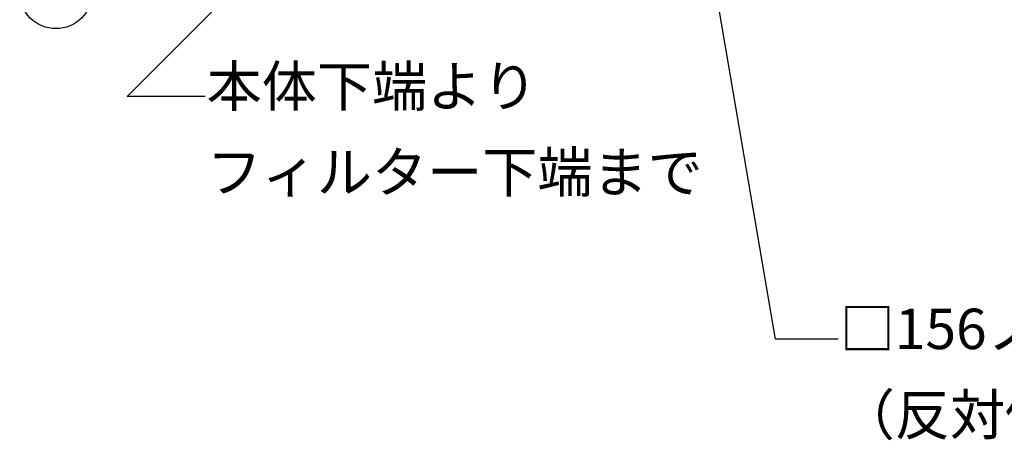
# Model space of a CAD drawing. Extents: x -3213 to 2971, y -4523 to -474.
# Drawn here: x 324 to 1100, y -3608 to -3277 of the extents above; entities that cross this region are included whole.
import ezdxf
from ezdxf.enums import TextEntityAlignment as Align

# ---------------------------------------------------------------- set-up
doc = ezdxf.new("R2010")
doc.units = 0
doc.header["$LTSCALE"] = 15
doc.layers.add('__', color=7, linetype='CONTINUOUS')
doc.styles.add('________', font='txt', dxfattribs={"bigfont": 'ＭＳ Ｐゴシック'})
doc.styles.add('______MEDIUM', font='txt', dxfattribs={"bigfont": '游ゴシック Medium'})

# ---------------------------------------------------------------- blocks, each defined once
blk = doc.blocks.new('____-16')
at = {"layer": '__', "color": 7, "linetype": 'CONTINUOUS'}
for p, q in [((344.75, -4306.75), (451.5, -4200)), ((406.33, -4306.75), (344.75, -4306.75))]:
    blk.add_line(p, q, dxfattribs=at)
at = {"layer": '__', "color": 7, "style": '______MEDIUM'}
for s, p in [('本体下端より ', (407.52, -4282.65)), ('フィルター下端まで', (407.52, -4350.38))]:
    blk.add_text(s, height=31.86, dxfattribs=at).set_placement(p, align=Align.TOP_LEFT)
blk = doc.blocks.new('____-20')
at = {"layer": '__', "color": 7, "linetype": 'CONTINUOUS', "flags": 128}
blk.add_lwpolyline([(260.13, -4224.65, -0.414214), (288.71, -4196.07, -0.414214), (317.28, -4224.65, -0.414214), (288.71, -4253.22, -0.414214), (260.13, -4224.65)], format="xyb", close=True, dxfattribs=at)
at = {"layer": '__', "color": 7, "style": '________'}
blk.add_text('6', height=28.99, dxfattribs=at).set_placement((288.71, -4224.65), align=Align.MIDDLE_CENTER)
blk = doc.blocks.new('____-29')
at = {"layer": '__', "color": 7, "linetype": 'CONTINUOUS'}
for p, q in [((856, -4498), (781.52, -4060.84)), ((905.5, -4498), (856, -4498))]:
    blk.add_line(p, q, dxfattribs=at)
at = {"layer": '__', "color": 7, "style": '______MEDIUM'}
for s, p in [('□156ノックアウト ', (906.69, -4473.9)), ('（反対側にも同位置にノックアウト）', (906.69, -4541.63))]:
    blk.add_text(s, height=31.8602, dxfattribs=at).set_placement(p, align=Align.TOP_LEFT)
blk = doc.blocks.new('_W900______________2D')
at = {"layer": '__', "color": 7}
for name in ['____-29', '____-20', '____-16']:
    blk.add_blockref(name, (0, 0), dxfattribs=at)

msp = doc.modelspace()

# ---------------------------------------------------------------- block references
at = {"layer": '__', "color": 7}
msp.add_blockref('_W900______________2D', (63.58, 969.59), dxfattribs=at)

doc.saveas('drawing.dxf')
